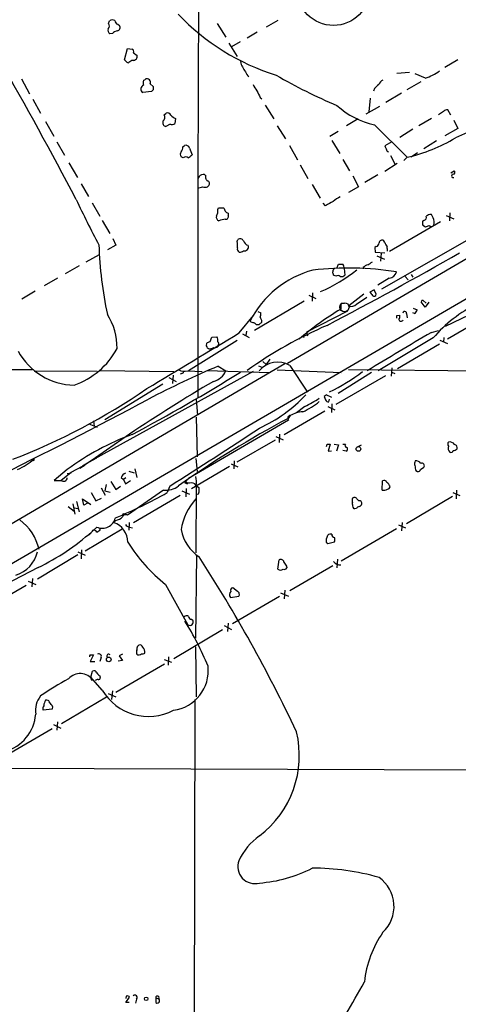
# Model space of a CAD drawing. Extents: x 1 to 1045, y 9 to 898.
# Drawn here: x 256 to 344, y 338 to 536 of the extents above; entities that cross this region are included whole.
import ezdxf

# ---------------------------------------------------------------- set-up
doc = ezdxf.new("R2010")
doc.units = 0
doc.header["$MEASUREMENT"] = 0
doc.layers.add('MAIN', color=5, linetype='CONTINUOUS')

msp = doc.modelspace()

# ---------------------------------------------------------------- linework, layer by layer
at = {"layer": 'MAIN'}
for p, q in [((292.2693, 642.5353), (291.9307, 504.2746)), ((494.6227, 566.7586), (50.4613, 308.0173)), ((273.9813, 535.5166), (274.1507, 536.0246)), ((275.844, 535.3473), (276.1827, 535.0933)), ((295.8253, 535.5166), (297.5187, 532.7226)), ((308.0173, 536.1093), (305.6467, 534.7546)), ((274.7433, 533.4846), (274.2353, 533.4)), ((303.8687, 533.7386), (301.8367, 532.5533)), ((277.1987, 528.1506), (277.7913, 530.4366)), ((277.7913, 530.4366), (278.7227, 530.352)), ((298.1113, 531.5373), (299.8047, 528.828)), ((300.3973, 531.7913), (298.704, 530.7753)), ((278.9767, 529.59), (279.7387, 529.082)), ((277.5373, 527.812), (277.1987, 528.1506)), ((344.17, 528.1506), (341.5453, 526.6266)), ((334.4333, 525.6106), (331.8933, 525.4413)), ((337.6507, 524.51), (335.6187, 525.3566)), ((256.4553, 524.3406), (258.064, 521.3773)), ((282.3633, 523.3246), (282.956, 522.8166)), ((336.7193, 523.748), (333.9253, 522.1393)), ((282.6173, 521.8006), (280.8393, 521.6313)), ((282.956, 522.1393), (282.6173, 521.8006)), ((304.4613, 520.6153), (304.8, 520.3613)), ((327.406, 522.3933), (327.2367, 521.8853)), ((332.8247, 521.462), (329.692, 519.5993)), ((258.7413, 520.2766), (260.2653, 517.4826)), ((305.4773, 519.0913), (307.1707, 516.2973)), ((325.7127, 517.3133), (328.5067, 518.8373)), ((326.5593, 520.446), (326.3053, 517.7366)), ((285.1573, 517.144), (285.5807, 517.4826)), ((341.2913, 517.8213), (340.2753, 517.144)), ((342.7307, 517.0593), (342.138, 518.16)), ((261.2813, 515.7893), (262.9747, 512.826)), ((286.3427, 515.2813), (285.496, 514.7733)), ((287.4433, 516.382), (287.274, 515.366)), ((307.848, 514.9426), (309.5413, 512.318)), ((392.176, 515.366), (309.9647, 467.106)), ((324.104, 516.2973), (321.818, 514.9426)), ((327.406, 515.112), (334.01, 508.5926)), ((338.836, 516.382), (336.296, 514.9426)), ((343.3233, 516.0433), (344.17, 514.35)), ((318.4313, 512.826), (320.1247, 513.842)), ((335.1107, 514.2653), (332.486, 512.572)), ((344.17, 514.35), (341.5453, 512.9106)), ((263.5673, 511.7253), (265.0913, 509.016)), ((288.8827, 510.7093), (289.2213, 510.9633)), ((310.3033, 510.9633), (311.912, 508.0846)), ((318.8547, 511.9793), (320.4633, 509.3546)), ((330.8773, 511.7253), (329.5227, 510.8786)), ((339.852, 511.8946), (337.312, 510.286)), ((288.9673, 508.508), (288.544, 508.6773)), ((290.2373, 510.4553), (290.7453, 509.1006)), ((330.6233, 508.9313), (331.5547, 507.1533)), ((334.772, 508.6773), (336.042, 509.524)), ((266.0227, 507.492), (267.716, 504.5286)), ((312.5047, 507.0686), (314.0287, 504.3593)), ((321.056, 508.1693), (322.4107, 505.8833)), ((331.978, 507.3226), (329.5227, 505.714)), ((334.01, 508.5926), (333.3327, 507.9153)), ((292.1847, 504.698), (291.9307, 504.3593)), ((293.5393, 504.8673), (293.2853, 505.1213)), ((323.088, 504.8673), (324.1887, 502.666)), ((328.0833, 505.0366), (325.4587, 503.5126)), ((342.7307, 505.46), (343.408, 505.8833)), ((268.478, 503.2586), (269.9173, 500.7186)), ((291.9307, 504.3593), (291.9307, 460.248)), ((293.878, 502.666), (294.132, 502.92)), ((314.8753, 503.0893), (316.484, 500.38)), ((324.1887, 502.666), (322.1567, 501.4806)), ((270.6793, 499.4486), (272.2033, 496.7393)), ((317.5847, 498.856), (317.0767, 499.364)), ((295.91, 498.094), (296.0793, 498.4326)), ((296.0793, 498.4326), (297.0953, 498.4326)), ((298.0267, 497.332), (298.0267, 496.9086)), ((339.1747, 496.4006), (338.836, 497.078)), ((341.7993, 496.9086), (343.3233, 496.2313)), ((342.5613, 497.4166), (342.4767, 495.808)), ((272.7113, 495.8926), (274.2353, 493.268)), ((353.2293, 496.062), (328.8453, 482.092)), ((340.6987, 495.6386), (330.454, 489.6273)), ((337.312, 495.8926), (337.058, 495.7233)), ((337.1427, 494.9613), (337.6507, 494.6226)), ((338.4127, 494.8766), (338.7513, 494.7073)), ((275.4207, 490.8973), (273.7273, 489.966)), ((274.828, 492.252), (275.4207, 490.8973)), ((299.8047, 491.6593), (299.974, 492.0826)), ((329.5227, 491.49), (329.2687, 491.8286)), ((272.1187, 488.95), (269.4093, 487.5106)), ((327.7447, 490.6433), (327.4907, 490.474)), ((327.4907, 490.474), (327.5753, 489.5426)), ((327.5753, 489.5426), (329.5227, 489.3733)), ((328.7607, 489.2886), (328.5913, 487.68)), ((319.8707, 486.3253), (320.2093, 487.0873)), ((327.914, 488.7806), (329.438, 488.1033)), ((268.0547, 486.7486), (265.2607, 485.14)), ((321.31, 486.2406), (321.4793, 484.886)), ((325.12, 486.41), (325.12, 486.156)), ((334.772, 485.0553), (335.1107, 484.4626)), ((263.7367, 484.2933), (261.0273, 482.7693)), ((319.6167, 484.7166), (319.1933, 484.886)), ((330.3693, 484.2933), (328.0833, 482.854)), ((333.5867, 484.632), (334.1793, 483.9546)), ((259.2493, 481.6686), (256.54, 480.06)), ((314.96, 481.33), (314.8753, 479.6366)), ((325.2893, 481.076), (322.2413, 478.7053)), ((327.3213, 481.9226), (326.4747, 481.4993)), ((327.7447, 481.076), (327.3213, 481.9226)), ((313.2667, 479.6366), (303.276, 473.7946)), ((314.198, 480.9066), (315.6373, 480.2293)), ((320.6327, 479.1286), (320.6327, 478.028)), ((320.7173, 479.298), (321.3947, 479.298)), ((323.7653, 479.044), (325.882, 480.4833)), ((337.566, 478.4513), (336.804, 479.552)), ((337.2273, 479.806), (337.82, 479.298)), ((338.328, 479.4673), (337.566, 478.4513)), ((303.9533, 477.6046), (304.546, 477.3506)), ((321.9873, 477.6893), (313.7747, 473.456)), ((333.8407, 477.1813), (334.01, 476.3346)), ((335.4493, 477.1813), (335.1107, 477.3506)), ((335.1953, 478.282), (335.9573, 477.9433)), ((348.0647, 477.6893), (341.63, 474.5566)), ((350.6893, 477.012), (342.0533, 472.0166)), ((300.228, 473.2866), (303.1067, 476.758)), ((304.7153, 475.8266), (304.7153, 475.4033)), ((331.8933, 476.758), (332.486, 476.8426)), ((300.9053, 473.1173), (302.26, 472.3553)), ((301.6673, 473.6253), (301.5827, 472.7786)), ((304.2073, 474.8953), (303.6993, 474.8953)), ((313.7747, 473.456), (313.944, 472.694)), ((338.836, 473.3713), (340.2753, 473.7946)), ((299.8047, 471.7626), (290.068, 465.6666)), ((293.624, 470.662), (293.7087, 471.2546)), ((294.386, 471.5933), (294.7247, 472.44)), ((294.7247, 472.44), (295.7407, 472.5246)), ((313.0127, 472.6093), (313.2667, 472.3553)), ((313.0127, 472.6093), (313.2667, 472.3553)), ((339.1747, 472.2706), (328.168, 465.6666)), ((340.5293, 471.8473), (342.0533, 471.17)), ((341.376, 472.3553), (341.2913, 471.424)), ((294.132, 470.0693), (293.878, 470.2386)), ((295.9947, 470.7466), (295.91, 470.4926)), ((340.4447, 471.0006), (332.0627, 466.09)), ((166.2853, 383.286), (309.372, 467.106)), ((304.9693, 467.5293), (305.6467, 466.9366)), ((306.4087, 468.0373), (305.6467, 466.9366)), ((258.6567, 465.836), (211.4127, 465.9206)), ((259.2493, 465.6666), (271.6953, 465.582)), ((303.022, 465.4973), (271.1027, 447.8866)), ((272.288, 465.7513), (287.1047, 465.4973)), ((288.7133, 465.1586), (288.3747, 464.9893)), ((289.814, 465.6666), (292.7773, 465.4973)), ((293.7933, 465.7513), (306.324, 465.328)), ((295.9947, 466.598), (297.5187, 465.6666)), ((304.1227, 466.6826), (304.8, 466.4286)), ((307.848, 465.836), (320.7173, 465.328)), ((310.388, 466.7673), (313.944, 461.3486)), ((326.8133, 465.328), (320.1247, 461.0946)), ((322.1567, 465.9206), (385.7413, 465.328)), ((330.8773, 466.2593), (330.7927, 464.566)), ((330.8773, 465.4126), (331.47, 465.1586)), ((286.0887, 464.312), (287.528, 463.55)), ((286.9353, 464.82), (286.8507, 463.1266)), ((329.6073, 464.6506), (319.6167, 458.8933)), ((284.9033, 462.9573), (273.2193, 455.8453)), ((291.592, 459.9093), (291.846, 456.7766)), ((317.3307, 460.502), (317.5847, 459.8246)), ((318.8547, 460.3326), (317.6693, 460.8406)), ((318.262, 459.4013), (318.3467, 459.994)), ((317.4153, 457.5386), (309.2873, 452.7973)), ((313.436, 458.47), (311.7427, 457.2)), ((318.008, 458.47), (319.4473, 457.7926)), ((318.8547, 459.0626), (318.77, 457.2846)), ((270.9333, 455.5913), (271.1027, 454.5753)), ((310.134, 455.7606), (290.068, 443.992)), ((291.592, 456.3533), (291.7613, 448.3946)), ((310.4727, 456.692), (310.0493, 456.0993)), ((270.002, 454.9986), (271.6953, 454.3213)), ((278.2147, 452.9666), (270.51, 447.548)), ((307.4247, 451.6966), (299.72, 447.294)), ((307.594, 452.4586), (309.0333, 451.7813)), ((308.356, 452.9666), (308.2713, 451.2733)), ((317.9233, 450.9346), (318.516, 450.9346)), ((318.516, 450.9346), (318.0927, 449.4953)), ((318.0927, 449.4953), (318.77, 449.58)), ((319.278, 450.9346), (320.2093, 450.7653)), ((320.2093, 450.7653), (319.786, 449.4953)), ((321.056, 450.9346), (321.564, 450.9346)), ((321.7333, 449.4953), (321.056, 449.6646)), ((323.85, 450.342), (324.7813, 450.7653)), ((258.7413, 447.7173), (258.572, 447.6326)), ((270.51, 447.548), (268.224, 446.1086)), ((271.1027, 447.8866), (268.732, 446.532)), ((271.526, 448.1406), (269.9173, 447.2093)), ((271.526, 448.1406), (271.1027, 447.8866)), ((291.5073, 448.056), (291.7613, 445.4313)), ((299.212, 447.548), (299.1273, 445.9393)), ((265.684, 445.8546), (263.0593, 443.6533)), ((266.446, 445.262), (268.732, 446.532)), ((268.224, 446.1086), (269.24, 446.786)), ((278.0453, 445.516), (279.146, 445.1773)), ((279.2307, 445.9393), (279.654, 444.246)), ((298.2807, 446.4473), (290.6607, 441.96)), ((298.6193, 446.9553), (299.974, 446.3626)), ((335.7033, 445.6006), (336.042, 445.4313)), ((336.6347, 445.8546), (337.312, 446.278)), ((263.0593, 443.6533), (264.414, 443.6533)), ((264.414, 443.6533), (266.446, 445.262)), ((265.684, 445.008), (266.446, 445.1773)), ((274.4047, 443.3993), (275.4207, 441.7906)), ((276.5213, 444.246), (276.9447, 443.8226)), ((277.4527, 444.1613), (276.9447, 443.8226)), ((276.9447, 443.8226), (277.368, 442.976)), ((277.368, 442.976), (278.384, 443.6533)), ((289.7293, 443.738), (289.306, 443.1453)), ((328.93, 441.706), (329.0147, 443.5686)), ((272.4573, 442.1293), (273.304, 440.69)), ((273.4733, 442.8066), (273.2193, 441.5366)), ((273.2193, 441.5366), (274.32, 441.2826)), ((275.4207, 441.7906), (276.352, 442.468)), ((284.988, 441.706), (277.7913, 436.626)), ((286.258, 442.468), (285.75, 441.198)), ((288.7133, 441.5366), (290.2373, 440.8593)), ((289.306, 443.1453), (289.814, 442.976)), ((289.56, 442.0446), (289.4753, 440.3513)), ((291.592, 442.6373), (291.5073, 429.0906)), ((291.592, 442.6373), (292.1, 442.214)), ((343.916, 441.706), (343.8313, 439.928)), ((267.5467, 439.42), (268.0547, 437.3033)), ((268.986, 438.658), (268.732, 439.928)), ((268.732, 439.928), (270.4253, 438.8273)), ((270.51, 441.198), (271.4413, 439.5046)), ((271.4413, 439.5046), (272.542, 440.0973)), ((288.3747, 440.6053), (278.9767, 435.102)), ((323.9347, 439.8433), (324.2733, 439.5046)), ((343.0693, 440.436), (333.8407, 434.9326)), ((343.154, 441.198), (344.5933, 440.6053)), ((265.8533, 438.404), (267.0387, 437.4726)), ((266.7847, 438.912), (267.208, 436.88)), ((267.1233, 438.15), (267.8007, 437.9806)), ((269.748, 439.0813), (268.986, 438.658)), ((323.0033, 438.8273), (323.0033, 439.166)), ((323.7653, 437.9806), (323.4267, 437.896)), ((275.4207, 435.61), (274.9973, 435.1866)), ((276.86, 436.5413), (276.7753, 436.2873)), ((276.6907, 433.832), (269.24, 429.4293)), ((270.8487, 433.578), (270.0867, 432.7313)), ((270.764, 433.578), (270.5947, 433.324)), ((271.6107, 434.2553), (270.8487, 433.578)), ((278.13, 435.1866), (278.0453, 433.6626)), ((278.2147, 434.2553), (278.8073, 434.086)), ((331.8087, 433.9166), (320.7173, 427.3973)), ((332.232, 434.6786), (333.6713, 434.086)), ((332.994, 435.1866), (332.8247, 433.4933)), ((268.5627, 429.6833), (268.478, 427.9053)), ((317.6693, 431.2073), (318.008, 430.9533)), ((318.008, 430.9533), (319.3627, 431.292)), ((267.8007, 428.6673), (259.6727, 423.7566)), ((267.8007, 429.26), (269.24, 428.5826)), ((291.6767, 428.6673), (291.4227, 411.9033)), ((308.0173, 425.7886), (308.2713, 427.6513)), ((319.9553, 427.8206), (319.8707, 426.0426)), ((259.842, 426.1273), (253.1533, 422.656)), ((309.7107, 426.3813), (309.7953, 426.0426)), ((319.024, 426.466), (310.388, 421.4706)), ((258.6567, 423.926), (258.572, 422.2326)), ((257.3867, 422.4866), (249.0047, 417.6606)), ((257.81, 423.418), (259.334, 422.7406)), ((285.4113, 422.7406), (289.8987, 414.6126)), ((299.8893, 421.3013), (298.958, 422.0633)), ((298.45, 420.116), (300.1433, 420.37)), ((308.356, 420.2853), (298.8733, 414.782)), ((308.5253, 421.0473), (310.134, 420.37)), ((309.372, 421.5553), (309.2873, 419.862)), ((290.6607, 415.7133), (290.9147, 415.544)), ((297.18, 414.4433), (298.704, 413.6813)), ((298.0267, 414.9513), (297.8573, 413.258)), ((296.8413, 413.5966), (287.1047, 407.7546)), ((279.8233, 410.3793), (280.0773, 410.5486)), ((291.4227, 410.21), (291.592, 400.1346)), ((270.256, 408.6013), (270.9333, 408.6013)), ((270.9333, 408.6013), (270.256, 407.2466)), ((272.4573, 408.0086), (272.2033, 407.2466)), ((276.7753, 408.686), (276.098, 408.3473)), ((276.098, 408.3473), (276.7753, 407.416)), ((286.004, 408.178), (285.9193, 406.4846)), ((270.256, 407.2466), (271.1873, 407.2466)), ((275.4207, 401.066), (285.242, 406.7386)), ((276.7753, 407.416), (275.9287, 407.3313)), ((285.1573, 407.67), (286.5967, 407.0773)), ((270.4253, 404.114), (270.764, 405.2993)), ((272.2033, 404.368), (272.288, 404.0293)), ((270.51, 403.5213), (270.8487, 403.5213)), ((272.7113, 401.4893), (270.8487, 403.5213)), ((273.558, 400.05), (264.4987, 394.716)), ((273.8967, 400.812), (275.4207, 400.1346)), ((274.7433, 401.32), (274.574, 399.6266)), ((262.7207, 398.1873), (262.636, 397.6793)), ((291.338, 399.6266), (290.9147, 201.3373)), ((262.636, 397.6793), (260.858, 397.4253)), ((262.89, 394.5466), (264.414, 393.8693)), ((263.7367, 395.1393), (263.5673, 393.446)), ((262.636, 393.7), (253.3227, 388.2813)), ((249.428, 385.826), (428.9213, 385.1486)), ((277.5373, 339.9366), (277.4527, 339.5133)), ((277.4527, 338.6666), (278.2147, 339.7673)), ((278.13, 338.6666), (277.4527, 338.6666)), ((279.5693, 339.344), (279.4, 338.582)), ((283.464, 339.598), (283.464, 338.6666)), ((283.464, 339.598), (284.0567, 339.4286))]:
    msp.add_line(p, q, dxfattribs=at)
for centre, radius in [((319.1665, 542.4151), 7.3327), ((324.1922, 449.9541), 0.4682), ((274.0079, 407.6593), 0.4783), ((281.5274, 339.4257), 0.3495)]:
    msp.add_circle(centre, radius, dxfattribs=at)
at = {"layer": 'MAIN', "color": 5}
msp.add_circle((321.3859, 478.4581), 0.9087, dxfattribs=at)
at = {"layer": 'MAIN'}
for centre, radius, start, end in [((321.203, 568.8231), 45.7645, 223.3993, 252.811309), ((274.701, 534.1196), 0.8571, 159.770189, 237.090466), ((273.3388, 535.0124), 0.8167, 313.089691, 38.122947), ((274.7857, 534.9667), 1.2338, 67.829513, 120.97411), ((275.9922, 536.0741), 0.7417, 177.279935, 258.474956), ((275.5307, 534.7123), 0.7552, 287.621532, 30.300129), ((275.8578, 532.5256), 1.4703, 93.841292, 139.28881), ((278.4686, 529.844), 0.568, 333.43946, 63.425927), ((278.9019, 528.9185), 0.8526, 269.33466, 11.055579), ((-445.7117, 126.2368), 805.239, 27.6662726, 29.9420354), ((277.876, 527.9814), 0.3787, 206.571817, 296.551521), ((279.1038, 526.5842), 1.4969, 98.134433, 135.002707), ((305.5624, 529.0822), 5.2368, 194.037305, 219.092797), ((303.3601, 526.2876), 1.93, 195.248089, 232.130224), ((359.4439, 613.393), 102.3466, 239.616644, 247.253254), ((334.1236, 534.7885), 10.8668, 288.939821, 305.569366), ((281.2315, 522.3148), 0.788, 106.424831, 240.152311), ((282.3209, 523.5786), 1.4071, 158.83678, 201.16322), ((280.966, 524.6375), 0.5526, 274.432108, 327.497791), ((281.6013, 523.3031), 1.0512, 55.679553, 99.267881), ((281.4322, 523.5787), 0.9651, 344.735509, 37.879149), ((452.3059, 522.4779), 169.3502, 179.885409, 180.114558), ((307.4258, 525.0187), 4.7494, 201.99384, 219.934081), ((539.5042, 311.1418), 299.354, 134.885409, 135.114591), ((329.6914, 522.6479), 1.5558, 112.369719, 157.630281), ((642.8074, 690.6225), 378.6562, 206.448768, 206.677944), ((330.9352, 531.1772), 16.4483, 227.725491, 257.610082), ((284.2743, 516.6602), 1.0069, 308.661586, 28.718549), ((285.7642, 516.6502), 0.8524, 28.681808, 102.43184), ((288.2195, 518.4282), 2.1885, 218.719095, 249.226395), ((342.0413, 517.1742), 0.9905, 84.397613, 139.212375), ((285.6619, 515.5726), 0.8163, 158.331539, 258.274369), ((286.7386, 516.0902), 0.9006, 243.921483, 306.475463), ((355.1233, 489.2157), 25.9409, 69.433925, 116.22032), ((287.5064, 510.6036), 1.3803, 318.739101, 4.391702), ((289.4683, 510.1873), 0.8144, 19.213678, 107.656219), ((330.4782, 510.9374), 0.9573, 183.521453, 222.879217), ((326.5328, 541.0303), 33.2883, 282.98049, 300.968775), ((289.2215, 509.1853), 0.8468, 143.136869, 216.863132), ((289.4753, 507.8305), 0.8468, 53.136869, 126.863131), ((289.1793, 510.328), 1.9897, 293.83384, 321.91135), ((330.353, 510.2501), 0.5774, 176.435426, 254.635229), ((293.0313, 504.1392), 1.0144, 75.499362, 146.573115), ((294.2166, 504.5286), 0.7572, 153.431565, 243.438333), ((343.2326, 504.8613), 0.3448, 88.986168, 285.24929), ((343.2322, 505.5674), 0.3615, 271.030389, 60.903834), ((293.6557, 503.2904), 0.6034, 322.129181, 68.380224), ((292.0998, 504.1061), 1.6294, 261.03889, 297.890873), ((293.37, 504.1039), 1.525, 250.542042, 289.457958), ((439.056, 580.208), 189.3611, 205.01821, 208.111893), ((529.9965, 118.2796), 435.8408, 118.938093, 119.167276), ((323.218, 494.9303), 6.2977, 115.085102, 130.730862), ((296.432, 496.577), 0.8144, 162.343781, 250.786322), ((294.513, 497.713), 1.448, 322.125016, 15.255119), ((466.5995, 582.7739), 189.3281, 206.453857, 206.683026), ((298.3647, 498.4319), 1.1506, 216.016391, 252.917772), ((297.5398, 496.6758), 0.5397, 258.694232, 25.553719), ((338.7303, 495.7017), 1.3804, 85.608298, 131.260899), ((298.2193, 490.6501), 5.5523, 98.130978, 111.726101), ((338.6229, 495.5115), 1.5792, 172.29219, 200.390429), ((337.222, 496.5224), 0.6361, 278.13265, 19.936165), ((274.5367, 685.2346), 200.7892, 288.320348, 288.549549), ((337.6956, 495.497), 1.7333, 341.996782, 31.42126), ((349.7871, 493.3188), 77.7882, 181.721455, 192.100714), ((295.3992, 490.728), 4.5029, 355.686199, 11.936301), ((300.4008, 491.4202), 0.788, 31.216895, 122.794642), ((302.3021, 492.1247), 1.2626, 193.562981, 256.437019), ((301.2902, 490.5586), 0.7919, 254.208651, 25.32243), ((327.5964, 491.3701), 0.7417, 281.532613, 2.720065), ((328.93, 491.3375), 0.5966, 55.406893, 173.4742), ((331.8295, 491.9765), 2.3575, 191.90906, 216.972457), ((300.482, 490.1353), 0.6448, 156.802576, 246.802576), ((300.4395, 490.3756), 0.8595, 255.753557, 317.650079), ((-94.9464, 1260.0864), 887.1975, 297.7337752, 299.6914795), ((327.0219, 489.8385), 3.0115, 357.592512, 13.834591), ((320.6327, 698.7371), 211.6502, 269.885381, 270.114592), ((319.7966, 486.2481), 1.5134, 359.71606, 33.677467), ((326.9695, 484.5314), 2.6363, 110.383071, 134.552782), ((325.1344, 489.4717), 2.6338, 290.372473, 314.567756), ((320.1141, 466.7698), 19.7924, 104.840456, 153.318175), ((322.2304, 426.5225), 59.8127, 80.785081, 96.899991), ((303.9823, 510.6226), 31.649, 293.433687, 308.884437), ((319.9967, 485.5002), 0.9747, 130.573242, 176.288367), ((149.7542, 442.8923), 174.5654, 13.919678, 14.148821), ((330.1681, 485.972), 1.6907, 276.834564, 346.011427), ((320.0084, 483.8597), 0.9421, 55.0583, 114.565749), ((320.802, 485.535), 0.938, 254.289525, 316.222366), ((496.0376, 608.1485), 211.6403, 216.756633, 216.985837), ((327.3252, 481.0644), 0.4196, 215.288464, 1.583937), ((322.7493, 480.0174), 1.407, 248.83531, 316.226715), ((337.1004, 479.5378), 0.2967, 64.678624, 177.257158), ((361.0024, 453.3267), 28.9019, 116.780399, 139.045827), ((263.4235, 470.3806), 12.2533, 358.94037, 32.764838), ((302.1773, 477.0965), 2.3823, 343.485048, 6.122934), ((349.5915, 428.7999), 57.1141, 120.466491, 130.828208), ((333.4617, 477.2418), 0.3838, 350.930361, 176.384551), ((335.0027, 478.0293), 0.9585, 297.773576, 354.852115), ((303.0221, 476.1657), 0.7809, 220.61721, 282.512892), ((176.4453, 348.1493), 179.6055, 44.885409, 45.114591), ((431.4862, 348.1244), 179.6407, 134.885431, 135.114569), ((306.667, 477.0138), 2.2844, 195.084417, 211.31174), ((204.8933, 476.504), 127.0003, 359.885409, 0.114591), ((331.3435, 476.6308), 1.162, 326.884348, 10.502431), ((332.7503, 476.0565), 0.4378, 187.94317, 340.629659), ((-2503.0426, 5103.1979), 5412.4306, 300.9644485, 301.1936313), ((352.6091, 394.4069), 87.5663, 113.335153, 125.437641), ((843.2024, -383.6813), 994.4469, 120.4763617, 121.3405698), ((209.3674, 640.7589), 189.3282, 296.453843, 296.683013), ((294.5556, 471.805), 1.3865, 347.655866, 31.266381), ((295.7205, 471.1018), 0.4488, 307.666685, 65.022443), ((267.3549, 475.9812), 13.197, 208.688699, 268.627061), ((261.9894, 477.4533), 15.5102, 288.998716, 331.92597), ((293.3279, 470.1965), 0.5517, 4.376403, 57.539959), ((294.0168, 472.3262), 2.2598, 272.922039, 297.586725), ((295.2751, 471.4659), 1.1621, 259.498468, 303.117088), ((307.9667, 462.4601), 4.9411, 60.657406, 139.538188), ((114.6196, 763.0036), 350.8636, 297.885881, 301.987108), ((372.6517, 286.361), 195.8614, 113.040643, 117.562115), ((289.1609, 467.6865), 2.1228, 240.65886, 287.917724), ((288.7556, 465.455), 0.2994, 261.878017, 8.121983), ((294.3762, 466.8296), 3.3508, 281.832737, 339.691116), ((300.8288, 497.8007), 40.3666, 295.719763, 306.845995), ((464.4926, 175.1183), 334.5133, 120.430644, 123.839095), ((207.6517, 569.6534), 130.5624, 291.150932, 304.544188), ((-198.6955, 1359.9528), 1020.3028, 296.1273701, 298.109261), ((292.253, 480.7436), 29.1899, 294.35802, 317.011975), ((307.4235, 470.2353), 13.9499, 293.619524, 309.595587), ((298.7035, 486.8097), 31.9403, 297.467836, 303.461605), ((402.1499, 376.0214), 119.7133, 134.885408, 135.114592), ((318.1955, 460.0484), 0.6505, 200.123072, 275.867471), ((313.451, 451.3788), 6.091, 94.126499, 119.272693), ((407.2179, 273.5418), 206.8066, 118.02472, 125.190468), ((310.5122, 456.1504), 0.543, 94.171313, 225.865339), ((-403.5654, 1526.955), 1285.2892, 302.4597333, 303.4176462), ((297.9272, 401.6401), 54.7224, 110.545053, 126.101211), ((342.752, 450.9346), 0.614, 136.405547, 223.587694), ((342.5189, 450.2147), 1.1627, 33.120135, 100.485555), ((190.8462, 493.0031), 133.8594, 341.45383, 341.683027), ((321.9026, 450.6806), 0.4233, 143.124688, 270.013536), ((321.477, 449.9521), 0.5238, 299.295783, 35.638132), ((343.2477, 450.093), 1.0292, 156.019989, 228.174153), ((342.8154, 449.6646), 0.4233, 233.113861, 0), ((343.2657, 450.6304), 0.9662, 268.398651, 319.52928), ((343.4027, 450.2202), 0.6361, 340.063835, 81.86735), ((251.4801, 456.061), 11.0418, 292.430826, 312.891588), ((258.8683, 447.8443), 0.1796, 225, 45), ((336.3431, 447.0126), 0.9008, 143.5321, 206.078638), ((335.7698, 446.4291), 1.129, 32.756875, 97.690887), ((589.6144, 488.4329), 257.4985, 189.345902, 189.575088), ((336.1738, 445.8734), 0.4613, 253.399492, 357.664214), ((336.9612, 446.6167), 0.4876, 316.005378, 119.746339), ((264.922, 444.2247), 0.7646, 228.361482, 355.243826), ((277.9604, 443.6534), 1.5564, 112.372926, 157.618864), ((285.3237, 443.2297), 6.2962, 354.601167, 10.853769), ((329.3111, 443.082), 0.5698, 15.05579, 121.34662), ((285.5331, 445.6536), 3.9851, 262.138092, 308.907927), ((289.5601, 440.7771), 2.3818, 73.481629, 96.124217), ((290.6748, 442.0815), 1.0724, 31.214803, 114.076951), ((546.0998, 441.706), 254.0003, 179.885409, 180.114592), ((329.3111, 442.8911), 1.2449, 252.173443, 305.31403), ((329.2206, 442.0231), 1.3664, 15.284172, 62.037768), ((329.9459, 442.4681), 0.5988, 278.140927, 351.859073), ((244.0687, 513.4302), 83.3956, 292.019839, 299.986922), ((300.3531, 431.8862), 11.9549, 137.725731, 171.043918), ((291.8884, 441.1274), 0.2231, 235.277239, 18.451194), ((324.1465, 439.6316), 1.2344, 157.835724, 202.159978), ((323.3737, 439.6209), 0.6035, 21.625104, 127.864991), ((324.4004, 439.039), 0.4826, 344.742799, 105.268654), ((323.836, 438.644), 0.8527, 167.585625, 241.312851), ((324.6967, 437.3033), 1.1516, 107.103826, 143.975919), ((324.2735, 438.9965), 0.5985, 278.116564, 351.883436), ((250.1565, 427.535), 10.1046, 12.767069, 53.853647), ((272.7255, 436.6824), 2.6708, 245.330038, 347.800211), ((274.9973, 438.15), 2.5751, 279.463785, 313.667268), ((276.9447, 436.7106), 0.1893, 26.578587, 243.421413), ((277.4104, 436.0755), 0.6694, 55.320003, 161.556932), ((271.018, 432.9853), 0.6448, 23.197424, 113.197424), ((270.806, 435.06), 1.9906, 293.844128, 321.910186), ((273.5801, 431.1305), 4.2966, 1.024197, 70.740602), ((278.2995, 435.3563), 1.1042, 212.481141, 265.595723), ((297.1183, 435.4637), 8.7444, 191.319827, 235.653154), ((239.2573, 468.5145), 47.1212, 295.902824, 311.6853), ((487.0192, 431.5459), 169.3502, 179.885409, 180.114558), ((317.0422, 432.6196), 0.9662, 310.470721, 1.601349), ((318.6008, 431.8843), 0.9657, 74.75633, 127.8703), ((319.4474, 432.7313), 0.5987, 171.867191, 261.867191), ((318.346, 431.7153), 1.1013, 337.395743, 22.604257), ((306.0055, 448.6558), 33.1016, 211.810991, 231.52666), ((253.42, 430.7276), 6.4226, 287.531613, 346.790946), ((36.5032, 262.9134), 304.4786, 25.315105, 32.887806), ((308.61, 427.1602), 0.5966, 6.5258, 124.593107), ((308.5253, 426.4451), 0.8301, 232.267279, 307.732721), ((309.245, 426.4235), 0.6693, 251.559637, 325.310261), ((521.1131, 553.7935), 246.8296, 210.848162, 211.077365), ((320.5527, 428.3335), 1.7001, 216.906296, 272.697136), ((298.9749, 421.5553), 0.5083, 91.905397, 209.985395), ((299.1169, 420.664), 0.8632, 132.412996, 219.41037), ((299.6672, 420.7404), 0.6032, 322.117519, 68.397882), ((289.6721, 415.4964), 0.9012, 63.941047, 126.449005), ((290.6465, 416.2918), 0.5787, 178.593886, 271.406114), ((236.5889, 382.5503), 62.1009, 22.499995, 31.908456), ((290.2951, 415.2), 0.7087, 235.987016, 29.038899), ((68.0829, 452.2771), 215.8458, 348.578069, 348.807272), ((280.2366, 409.9378), 0.6312, 17.280921, 104.617437), ((279.8113, 409.0898), 1.4591, 354.107328, 45.208246), ((270.6372, 408.3049), 0.4829, 142.133342, 195.236386), ((272.034, 408.2626), 0.4937, 329.034253, 120.959776), ((274.0448, 408.2626), 0.4363, 50.905504, 202.833017), ((280.6694, 409.1093), 1.1001, 157.369719, 202.630281), ((280.0586, 409.4007), 0.8212, 240.485294, 309.892219), ((280.7545, 409.5332), 0.7811, 257.490286, 310.586974), ((285.9516, 405.4157), 8.0615, 277.615872, 6.407142), ((312.677, 321.025), 95.0376, 119.458617, 123.468868), ((268.2886, 401.6228), 3.1872, 36.559619, 137.518927), ((271.3575, 403.9448), 0.9474, 169.712462, 206.551529), ((271.0603, 404.8124), 0.57, 15.069981, 121.322346), ((272.9236, 405.6809), 1.4975, 208.750617, 241.249383), ((271.9635, 403.9305), 0.3392, 253.066164, 16.933836), ((271.8649, 402.4839), 1.1221, 90.010212, 121.895512), ((264.3078, 397.3304), 5.0184, 143.66238, 187.639082), ((281.9947, 406.9532), 10.7719, 210.479649, 297.808508), ((261.6669, 397.8212), 0.9006, 143.524537, 206.078517), ((265.2182, 397.6438), 4.3345, 155.267235, 170.534853), ((261.4983, 398.8594), 0.6361, 8.125007, 109.947705), ((260.8995, 397.3823), 1.9912, 23.846208, 51.904188), ((250.7938, 397.3658), 8.569, 285.98296, 355.297549), ((292.0444, 388.3417), 20.2666, 307.180373, 13.600219), ((312.07, 361.5144), 13.2123, 126.064485, 154.515046), ((303.3753, 366.0259), 3.4384, 160.046221, 285.462653), ((302.2861, 390.2566), 27.6175, 274.165139, 297.119047), ((315.3878, 319.8017), 45.8765, 73.604328, 90.640082), ((324.2336, 357.9988), 7.1162, 313.137411, 54.783452), ((347.2445, 340.3502), 22.009, 145.53229, 173.569135), ((-1574.6171, 1412.8508), 2180.583, 330.2161729, 330.6126926), ((277.7913, 339.5131), 0.4938, 30.979674, 120.953808), ((279.2412, 339.6932), 0.4792, 313.215636, 136.784365), ((283.7974, 339.6429), 0.3364, 320.427772, 187.67005), ((283.7604, 339.0476), 0.4702, 232.108987, 52.135704)]:
    msp.add_arc(centre, radius, start, end, dxfattribs=at)

doc.saveas('drawing.dxf')
